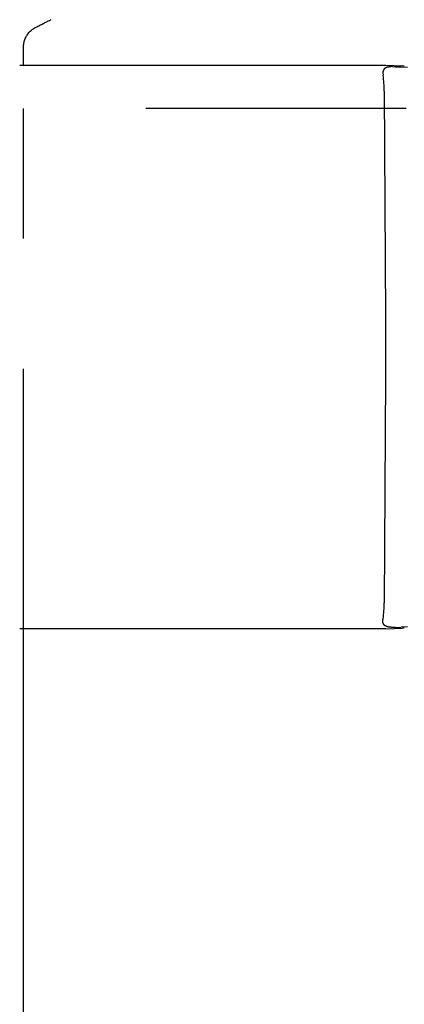
# Model space of a CAD drawing. Extents: x 35 to 7386, y -739 to 5302.
# Drawn here: x 4779 to 4823, y 4352 to 4465 of the extents above; entities that cross this region are included whole.
import ezdxf

# ---------------------------------------------------------------- set-up
doc = ezdxf.new("R2010")
doc.units = 0
doc.header["$LTSCALE"] = 120
doc.linetypes.add('HIDDEN', pattern=[0.375, 0.25, -0.125])
doc.layers.add('HASEN', color=7, linetype='HIDDEN')
doc.layers.add('SJC', color=1, linetype='CONTINUOUS')

msp = doc.modelspace()

# ---------------------------------------------------------------- linework, layer by layer
at = {"layer": 'HASEN'}
for p in [(4868.565, 4454.874), (4779.465, 4394.878)]:
    msp.add_line(p, (4779.465, 4454.874), dxfattribs=at)
at = {"layer": 'SJC'}
for p, q in [((4779.024, 4459.878), (4821.216, 4459.878)), ((4821.216, 4459.878), (4823.146, 4459.807)), ((4821.972, 4459.728), (4822.327, 4459.718)), ((4822.327, 4459.718), (4822.992, 4459.695)), ((4822.992, 4459.695), (4823.703, 4459.678)), ((4823.31, 4459.789), (4823.146, 4459.807)), ((4823.344, 4459.781), (4823.31, 4459.789)), ((4820.879, 4458.999), (4820.879, 4458.999)), ((4820.879, 4458.999), (4820.902, 4458.736)), ((4821.032, 4456.877), (4821.194, 4430.868)), ((4821.194, 4430.868), (4821.194, 4423.888)), ((4821.194, 4423.888), (4821.032, 4397.879)), ((4821.216, 4394.878), (4779.019, 4394.878)), ((4779.465, 4259.878), (4779.465, 4394.878)), ((4821.216, 4394.878), (4823.146, 4394.948)), ((4822.327, 4395.037), (4821.972, 4395.027)), ((4822.327, 4395.037), (4822.992, 4395.06)), ((4823.703, 4395.077), (4822.992, 4395.06)), ((4823.31, 4394.967), (4823.146, 4394.948)), ((4823.31, 4394.967), (4823.345, 4394.974))]:
    msp.add_line(p, q, dxfattribs=at)
for points in [[(4779.47, 4459.88, 0), (4779.47, 4459.99, 0), (4779.47, 4460.11, 0), (4779.47, 4460.22, 0), (4779.47, 4460.34, 0), (4779.47, 4460.45, 0), (4779.47, 4460.57, 0), (4779.47, 4460.69, 0), (4779.47, 4460.8, 0), (4779.47, 4460.92, 0), (4779.47, 4461.03, 0), (4779.47, 4461.15, 0), (4779.47, 4461.26, 0), (4779.47, 4461.38, 0), (4779.47, 4461.49, 0), (4779.47, 4461.61, 0), (4779.47, 4461.72, 0), (4779.47, 4461.84, 0), (4779.47, 4461.95, 0), (4779.47, 4462.07, 0), (4779.47, 4462.19, 0), (4779.48, 4462.3, 0), (4779.5, 4462.41, 0), (4779.52, 4462.53, 0), (4779.55, 4462.64, 0), (4779.58, 4462.75, 0), (4779.62, 4462.86, 0), (4779.66, 4462.97, 0), (4779.71, 4463.07, 0), (4779.76, 4463.18, 0), (4779.81, 4463.28, 0), (4779.88, 4463.37, 0), (4779.94, 4463.47, 0), (4780.01, 4463.56, 0), (4780.08, 4463.65, 0), (4780.16, 4463.74, 0), (4780.24, 4463.82, 0), (4780.33, 4463.89, 0), (4780.42, 4463.97, 0), (4780.51, 4464.04, 0), (4780.6, 4464.1, 0), (4780.7, 4464.16, 0), (4780.8, 4464.22, 0), (4780.91, 4464.27, 0), (4781.01, 4464.33, 0), (4781.11, 4464.38, 0), (4781.21, 4464.43, 0), (4781.32, 4464.49, 0), (4781.42, 4464.54, 0), (4781.52, 4464.59, 0), (4781.62, 4464.64, 0), (4781.73, 4464.7, 0), (4781.83, 4464.75, 0), (4781.93, 4464.8, 0), (4782.03, 4464.85, 0), (4782.14, 4464.91, 0), (4782.24, 4464.96, 0), (4782.34, 4465.01, 0), (4782.45, 4465.06, 0), (4782.55, 4465.11, 0), (4782.65, 4465.16, 0)], [(4821.97, 4459.73, 0), (4821.97, 4459.73, 0), (4821.96, 4459.73, 0), (4821.95, 4459.73, 0), (4821.95, 4459.73, 0), (4821.94, 4459.73, 0), (4821.94, 4459.73, 0), (4821.93, 4459.73, 0), (4821.93, 4459.73, 0), (4821.92, 4459.72, 0), (4821.91, 4459.72, 0), (4821.91, 4459.72, 0), (4821.9, 4459.72, 0), (4821.9, 4459.72, 0), (4821.89, 4459.72, 0), (4821.88, 4459.72, 0), (4821.88, 4459.72, 0), (4821.87, 4459.72, 0), (4821.87, 4459.72, 0), (4821.86, 4459.72, 0), (4821.86, 4459.72, 0), (4821.85, 4459.72, 0), (4821.84, 4459.72, 0), (4821.84, 4459.72, 0), (4821.83, 4459.72, 0), (4821.83, 4459.72, 0), (4821.82, 4459.72, 0), (4821.81, 4459.72, 0), (4821.81, 4459.72, 0), (4821.8, 4459.72, 0), (4821.8, 4459.72, 0), (4821.79, 4459.72, 0), (4821.78, 4459.71, 0), (4821.78, 4459.71, 0), (4821.77, 4459.71, 0), (4821.77, 4459.71, 0), (4821.76, 4459.71, 0), (4821.76, 4459.71, 0), (4821.75, 4459.71, 0), (4821.74, 4459.71, 0), (4821.74, 4459.71, 0), (4821.73, 4459.71, 0), (4821.73, 4459.71, 0), (4821.72, 4459.71, 0), (4821.71, 4459.71, 0), (4821.71, 4459.71, 0), (4821.7, 4459.71, 0), (4821.7, 4459.71, 0), (4821.69, 4459.7, 0), (4821.69, 4459.7, 0), (4821.68, 4459.7, 0), (4821.67, 4459.7, 0), (4821.67, 4459.7, 0), (4821.66, 4459.7, 0), (4821.66, 4459.7, 0), (4821.65, 4459.7, 0), (4821.65, 4459.7, 0), (4821.64, 4459.7, 0), (4821.63, 4459.7, 0), (4821.63, 4459.7, 0), (4821.62, 4459.7, 0), (4821.62, 4459.69, 0), (4821.61, 4459.69, 0), (4821.6, 4459.69, 0), (4821.6, 4459.69, 0), (4821.59, 4459.69, 0), (4821.59, 4459.69, 0), (4821.58, 4459.69, 0), (4821.58, 4459.69, 0), (4821.57, 4459.69, 0), (4821.56, 4459.69, 0), (4821.56, 4459.68, 0), (4821.55, 4459.68, 0), (4821.55, 4459.68, 0), (4821.54, 4459.68, 0), (4821.54, 4459.68, 0), (4821.53, 4459.68, 0), (4821.52, 4459.68, 0), (4821.52, 4459.68, 0), (4821.51, 4459.68, 0), (4821.51, 4459.68, 0), (4821.5, 4459.67, 0), (4821.5, 4459.67, 0), (4821.49, 4459.67, 0), (4821.48, 4459.67, 0), (4821.48, 4459.67, 0), (4821.47, 4459.67, 0), (4821.47, 4459.67, 0), (4821.46, 4459.67, 0), (4821.46, 4459.66, 0), (4821.45, 4459.66, 0), (4821.44, 4459.66, 0), (4821.44, 4459.66, 0), (4821.43, 4459.66, 0), (4821.43, 4459.66, 0), (4821.42, 4459.66, 0), (4821.42, 4459.65, 0), (4821.41, 4459.65, 0), (4821.4, 4459.65, 0), (4821.4, 4459.65, 0), (4821.39, 4459.65, 0), (4821.39, 4459.65, 0), (4821.38, 4459.65, 0), (4821.38, 4459.64, 0), (4821.37, 4459.64, 0), (4821.36, 4459.64, 0), (4821.36, 4459.64, 0), (4821.35, 4459.64, 0), (4821.35, 4459.64, 0), (4821.34, 4459.63, 0), (4821.34, 4459.63, 0), (4821.33, 4459.63, 0), (4821.33, 4459.63, 0), (4821.32, 4459.63, 0), (4821.31, 4459.62, 0), (4821.31, 4459.62, 0), (4821.3, 4459.62, 0), (4821.3, 4459.62, 0), (4821.29, 4459.62, 0), (4821.29, 4459.62, 0), (4821.28, 4459.61, 0), (4821.28, 4459.61, 0), (4821.27, 4459.61, 0), (4821.26, 4459.61, 0), (4821.26, 4459.6, 0), (4821.25, 4459.6, 0), (4821.25, 4459.6, 0), (4821.24, 4459.6, 0), (4821.24, 4459.6, 0), (4821.23, 4459.59, 0), (4821.23, 4459.59, 0), (4821.22, 4459.59, 0), (4821.22, 4459.59, 0), (4821.21, 4459.58, 0), (4821.21, 4459.58, 0), (4821.2, 4459.58, 0), (4821.2, 4459.58, 0), (4821.19, 4459.57, 0), (4821.18, 4459.57, 0), (4821.18, 4459.57, 0), (4821.17, 4459.56, 0), (4821.17, 4459.56, 0), (4821.16, 4459.56, 0), (4821.16, 4459.56, 0), (4821.15, 4459.55, 0), (4821.15, 4459.55, 0), (4821.14, 4459.55, 0), (4821.14, 4459.54, 0), (4821.13, 4459.54, 0), (4821.13, 4459.54, 0), (4821.13, 4459.53, 0), (4821.12, 4459.53, 0), (4821.12, 4459.53, 0), (4821.11, 4459.52, 0), (4821.11, 4459.52, 0), (4821.1, 4459.52, 0), (4821.1, 4459.51, 0), (4821.09, 4459.51, 0), (4821.09, 4459.51, 0), (4821.08, 4459.5, 0), (4821.08, 4459.5, 0), (4821.07, 4459.49, 0), (4821.07, 4459.49, 0), (4821.07, 4459.49, 0), (4821.06, 4459.48, 0), (4821.06, 4459.48, 0), (4821.05, 4459.47, 0), (4821.05, 4459.47, 0), (4821.04, 4459.47, 0), (4821.04, 4459.46, 0), (4821.04, 4459.46, 0), (4821.03, 4459.45, 0), (4821.03, 4459.45, 0), (4821.02, 4459.45, 0), (4821.02, 4459.44, 0), (4821.02, 4459.44, 0), (4821.01, 4459.43, 0), (4821.01, 4459.43, 0), (4821, 4459.42, 0), (4821, 4459.42, 0), (4821, 4459.41, 0), (4820.99, 4459.41, 0), (4820.99, 4459.4, 0), (4820.99, 4459.4, 0), (4820.98, 4459.39, 0), (4820.98, 4459.39, 0), (4820.98, 4459.39, 0), (4820.97, 4459.38, 0), (4820.97, 4459.38, 0), (4820.97, 4459.37, 0), (4820.96, 4459.37, 0), (4820.96, 4459.36, 0), (4820.96, 4459.36, 0), (4820.96, 4459.35, 0), (4820.95, 4459.35, 0), (4820.95, 4459.34, 0), (4820.95, 4459.34, 0), (4820.94, 4459.33, 0), (4820.94, 4459.32, 0), (4820.94, 4459.32, 0), (4820.94, 4459.31, 0), (4820.93, 4459.31, 0), (4820.93, 4459.3, 0), (4820.93, 4459.3, 0), (4820.93, 4459.29, 0), (4820.93, 4459.29, 0), (4820.92, 4459.28, 0), (4820.92, 4459.28, 0), (4820.92, 4459.27, 0), (4820.92, 4459.27, 0), (4820.92, 4459.26, 0), (4820.91, 4459.25, 0), (4820.91, 4459.25, 0), (4820.91, 4459.24, 0), (4820.91, 4459.24, 0), (4820.91, 4459.23, 0), (4820.91, 4459.23, 0), (4820.9, 4459.22, 0), (4820.9, 4459.21, 0), (4820.9, 4459.21, 0), (4820.9, 4459.2, 0), (4820.9, 4459.2, 0), (4820.9, 4459.19, 0), (4820.9, 4459.19, 0), (4820.9, 4459.18, 0), (4820.89, 4459.17, 0), (4820.89, 4459.17, 0), (4820.89, 4459.16, 0), (4820.89, 4459.16, 0), (4820.89, 4459.15, 0), (4820.89, 4459.15, 0), (4820.89, 4459.14, 0), (4820.89, 4459.13, 0), (4820.89, 4459.13, 0), (4820.89, 4459.12, 0), (4820.89, 4459.12, 0), (4820.89, 4459.11, 0), (4820.88, 4459.1, 0), (4820.88, 4459.1, 0), (4820.88, 4459.09, 0), (4820.88, 4459.09, 0), (4820.88, 4459.08, 0), (4820.88, 4459.07, 0), (4820.88, 4459.07, 0), (4820.88, 4459.06, 0), (4820.88, 4459.06, 0), (4820.88, 4459.05, 0), (4820.88, 4459.05, 0), (4820.88, 4459.04, 0), (4820.88, 4459.03, 0), (4820.88, 4459.03, 0), (4820.88, 4459.02, 0), (4820.88, 4459.02, 0), (4820.88, 4459.01, 0), (4820.88, 4459.01, 0), (4820.88, 4459, 0)], [(4821.97, 4395.03, 0), (4821.97, 4395.03, 0), (4821.96, 4395.03, 0), (4821.95, 4395.03, 0), (4821.94, 4395.03, 0), (4821.94, 4395.03, 0), (4821.93, 4395.03, 0), (4821.92, 4395.03, 0), (4821.92, 4395.03, 0), (4821.91, 4395.03, 0), (4821.9, 4395.03, 0), (4821.9, 4395.03, 0), (4821.89, 4395.03, 0), (4821.88, 4395.03, 0), (4821.88, 4395.03, 0), (4821.87, 4395.03, 0), (4821.86, 4395.03, 0), (4821.86, 4395.03, 0), (4821.85, 4395.04, 0), (4821.84, 4395.04, 0), (4821.83, 4395.04, 0), (4821.83, 4395.04, 0), (4821.82, 4395.04, 0), (4821.81, 4395.04, 0), (4821.81, 4395.04, 0), (4821.8, 4395.04, 0), (4821.79, 4395.04, 0), (4821.79, 4395.04, 0), (4821.78, 4395.04, 0), (4821.77, 4395.04, 0), (4821.77, 4395.04, 0), (4821.76, 4395.04, 0), (4821.75, 4395.04, 0), (4821.74, 4395.04, 0), (4821.74, 4395.05, 0), (4821.73, 4395.05, 0), (4821.72, 4395.05, 0), (4821.72, 4395.05, 0), (4821.71, 4395.05, 0), (4821.7, 4395.05, 0), (4821.7, 4395.05, 0), (4821.69, 4395.05, 0), (4821.68, 4395.05, 0), (4821.68, 4395.05, 0), (4821.67, 4395.05, 0), (4821.66, 4395.05, 0), (4821.66, 4395.06, 0), (4821.65, 4395.06, 0), (4821.64, 4395.06, 0), (4821.63, 4395.06, 0), (4821.63, 4395.06, 0), (4821.62, 4395.06, 0), (4821.61, 4395.06, 0), (4821.61, 4395.06, 0), (4821.6, 4395.06, 0), (4821.59, 4395.06, 0), (4821.59, 4395.07, 0), (4821.58, 4395.07, 0), (4821.57, 4395.07, 0), (4821.57, 4395.07, 0), (4821.56, 4395.07, 0), (4821.55, 4395.07, 0), (4821.55, 4395.07, 0), (4821.54, 4395.07, 0), (4821.53, 4395.07, 0), (4821.53, 4395.08, 0), (4821.52, 4395.08, 0), (4821.51, 4395.08, 0), (4821.51, 4395.08, 0), (4821.5, 4395.08, 0), (4821.49, 4395.08, 0), (4821.49, 4395.08, 0), (4821.48, 4395.09, 0), (4821.47, 4395.09, 0), (4821.47, 4395.09, 0), (4821.46, 4395.09, 0), (4821.45, 4395.09, 0), (4821.45, 4395.09, 0), (4821.44, 4395.09, 0), (4821.43, 4395.1, 0), (4821.43, 4395.1, 0), (4821.42, 4395.1, 0), (4821.41, 4395.1, 0), (4821.41, 4395.1, 0), (4821.4, 4395.1, 0), (4821.39, 4395.11, 0), (4821.39, 4395.11, 0), (4821.38, 4395.11, 0), (4821.37, 4395.11, 0), (4821.37, 4395.11, 0), (4821.36, 4395.12, 0), (4821.35, 4395.12, 0), (4821.35, 4395.12, 0), (4821.34, 4395.12, 0), (4821.33, 4395.12, 0), (4821.33, 4395.13, 0), (4821.32, 4395.13, 0), (4821.31, 4395.13, 0), (4821.31, 4395.13, 0), (4821.3, 4395.14, 0), (4821.29, 4395.14, 0), (4821.29, 4395.14, 0), (4821.28, 4395.14, 0), (4821.27, 4395.15, 0), (4821.27, 4395.15, 0), (4821.26, 4395.15, 0), (4821.25, 4395.15, 0), (4821.25, 4395.16, 0), (4821.24, 4395.16, 0), (4821.24, 4395.16, 0), (4821.23, 4395.16, 0), (4821.22, 4395.17, 0), (4821.22, 4395.17, 0), (4821.21, 4395.17, 0), (4821.2, 4395.18, 0), (4821.2, 4395.18, 0), (4821.19, 4395.18, 0), (4821.19, 4395.19, 0), (4821.18, 4395.19, 0), (4821.17, 4395.19, 0), (4821.17, 4395.2, 0), (4821.16, 4395.2, 0), (4821.16, 4395.2, 0), (4821.15, 4395.21, 0), (4821.14, 4395.21, 0), (4821.14, 4395.21, 0), (4821.13, 4395.22, 0), (4821.13, 4395.22, 0), (4821.12, 4395.22, 0), (4821.11, 4395.23, 0), (4821.11, 4395.23, 0), (4821.1, 4395.24, 0), (4821.1, 4395.24, 0), (4821.09, 4395.24, 0), (4821.09, 4395.25, 0), (4821.08, 4395.25, 0), (4821.08, 4395.26, 0), (4821.07, 4395.26, 0), (4821.07, 4395.27, 0), (4821.06, 4395.27, 0), (4821.06, 4395.28, 0), (4821.05, 4395.28, 0), (4821.05, 4395.28, 0), (4821.04, 4395.29, 0), (4821.04, 4395.29, 0), (4821.03, 4395.3, 0), (4821.03, 4395.3, 0), (4821.02, 4395.31, 0), (4821.02, 4395.31, 0), (4821.01, 4395.32, 0), (4821.01, 4395.33, 0), (4821.01, 4395.33, 0), (4821, 4395.34, 0), (4821, 4395.34, 0), (4820.99, 4395.35, 0), (4820.99, 4395.35, 0), (4820.99, 4395.36, 0), (4820.98, 4395.36, 0), (4820.98, 4395.37, 0), (4820.97, 4395.38, 0), (4820.97, 4395.38, 0), (4820.97, 4395.39, 0), (4820.96, 4395.39, 0), (4820.96, 4395.4, 0), (4820.96, 4395.41, 0), (4820.95, 4395.41, 0), (4820.95, 4395.42, 0), (4820.95, 4395.42, 0), (4820.94, 4395.43, 0), (4820.94, 4395.44, 0), (4820.94, 4395.44, 0), (4820.94, 4395.45, 0), (4820.93, 4395.46, 0), (4820.93, 4395.46, 0), (4820.93, 4395.47, 0), (4820.92, 4395.47, 0), (4820.92, 4395.48, 0), (4820.92, 4395.49, 0), (4820.92, 4395.49, 0), (4820.91, 4395.5, 0), (4820.91, 4395.51, 0), (4820.91, 4395.51, 0), (4820.91, 4395.52, 0), (4820.91, 4395.53, 0), (4820.9, 4395.53, 0), (4820.9, 4395.54, 0), (4820.9, 4395.55, 0), (4820.9, 4395.55, 0), (4820.9, 4395.56, 0), (4820.9, 4395.57, 0), (4820.89, 4395.57, 0), (4820.89, 4395.58, 0), (4820.89, 4395.59, 0), (4820.89, 4395.59, 0), (4820.89, 4395.6, 0), (4820.89, 4395.61, 0), (4820.89, 4395.61, 0), (4820.89, 4395.62, 0), (4820.89, 4395.63, 0), (4820.88, 4395.63, 0), (4820.88, 4395.64, 0), (4820.88, 4395.65, 0), (4820.88, 4395.66, 0), (4820.88, 4395.66, 0), (4820.88, 4395.67, 0), (4820.88, 4395.68, 0), (4820.88, 4395.68, 0), (4820.88, 4395.69, 0), (4820.88, 4395.7, 0), (4820.88, 4395.7, 0), (4820.88, 4395.71, 0), (4820.88, 4395.72, 0), (4820.88, 4395.72, 0), (4820.88, 4395.73, 0), (4820.88, 4395.74, 0), (4820.88, 4395.74, 0), (4820.88, 4395.75, 0), (4820.88, 4395.76, 0), (4820.88, 4395.77, 0), (4820.88, 4395.77, 0), (4820.88, 4395.78, 0), (4820.88, 4395.79, 0), (4820.88, 4395.79, 0), (4820.88, 4395.8, 0), (4820.88, 4395.81, 0), (4820.88, 4395.81, 0), (4820.88, 4395.82, 0), (4820.88, 4395.83, 0), (4820.88, 4395.83, 0), (4820.88, 4395.84, 0), (4820.88, 4395.85, 0), (4820.88, 4395.86, 0), (4820.88, 4395.86, 0), (4820.89, 4395.87, 0), (4820.89, 4395.88, 0), (4820.89, 4395.88, 0), (4820.89, 4395.89, 0), (4820.89, 4395.9, 0), (4820.89, 4395.9, 0), (4820.89, 4395.91, 0), (4820.89, 4395.92, 0), (4820.89, 4395.92, 0), (4820.89, 4395.93, 0), (4820.89, 4395.94, 0), (4820.89, 4395.94, 0), (4820.89, 4395.95, 0), (4820.89, 4395.96, 0), (4820.9, 4395.97, 0), (4820.9, 4395.97, 0), (4820.9, 4395.98, 0), (4820.9, 4395.99, 0), (4820.9, 4395.99, 0), (4820.9, 4396, 0), (4820.9, 4396.01, 0), (4820.9, 4396.01, 0), (4820.9, 4396.02, 0)]]:
    msp.add_polyline3d(points, dxfattribs=at)
for centre, start, end in [((4807.821, 4456.884), 359.96738, 8.05645), ((4807.821, 4397.871), 351.94356, 0.03271)]:
    msp.add_arc(centre, 13.211, start, end, dxfattribs=at)

doc.saveas('drawing.dxf')
